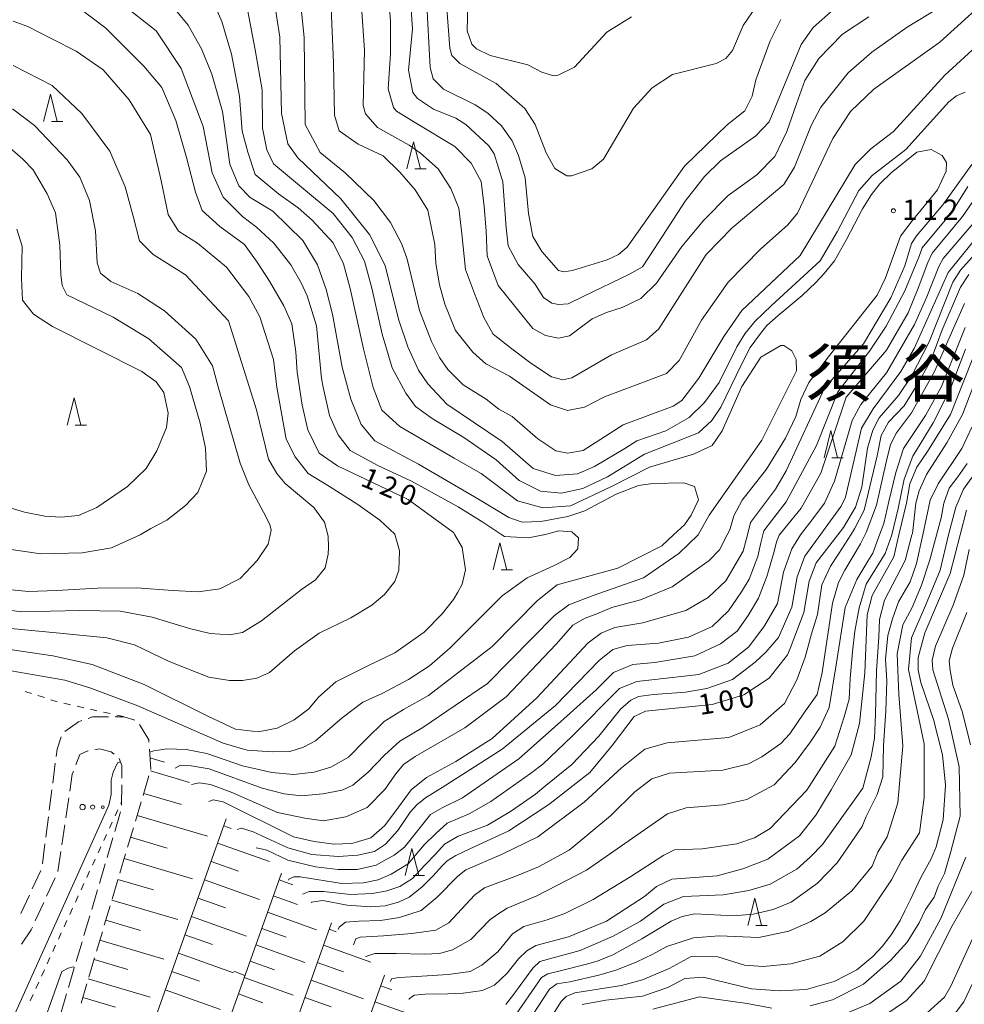
# Model space of a CAD drawing. Units: millimetres. Extents: x -72000 to -69997, y 30000 to 31501.
# Drawn here: x -70386 to -70212, y 30261 to 30443 of the extents above; entities that cross this region are included whole.
import ezdxf

# ---------------------------------------------------------------- set-up
doc = ezdxf.new("R2010")
doc.units = ezdxf.units.MM
for name, color, linetype, lineweight in [('210600_庭園路等', 7, 'Continuous', 15), ('610111_人工斜面(上)', 7, 'Continuous', 9), ('610199_人工斜面(中)', 7, 'Continuous', 9), ('630100_植生界', 7, 'Continuous', 9), ('632300_芝地', 7, 'Continuous', 9), ('633200_針葉樹林', 7, 'Continuous', 9), ('710100_等高線（計曲線）', 7, 'Continuous', 20), ('710107_等高線（計曲線）（注記）', 7, 'Continuous', 0), ('710200_等高線（主曲線）', 7, 'Continuous', 9), ('731200_図化機測定による標高点', 7, 'Continuous', 20), ('731207_図化機測定による標高点（注記）', 7, 'Continuous', 20), ('811400_大字・町・丁目', 7, 'Continuous', 0)]:
    doc.layers.add(name, color=color, linetype=linetype, lineweight=lineweight)
doc.styles.add('Style-Kanji', font='txt')
doc.styles.add('Style-WORKING', font='txt')

msp = doc.modelspace()

# ---------------------------------------------------------------- linework, layer by layer
at = {"layer": '210600_庭園路等'}
for p, q in [((-70361.816, 30304.35), (-70362.059, 30308.092)), ((-70379.415, 30305.506), (-70379.889, 30301.786)), ((-70363.212, 30299.556), (-70362.139, 30303.149)), ((-70380.047, 30300.546), (-70380.522, 30296.826)), ((-70367.15, 30301.475), (-70367.192, 30297.725)), ((-70377.484, 30295.379), (-70376.935, 30299.089)), ((-70364.644, 30294.765), (-70363.57, 30298.358)), ((-70380.68, 30295.586), (-70381.155, 30291.866)), ((-70367.364, 30296.499), (-70368.431, 30292.904)), ((-70378.216, 30290.433), (-70377.667, 30294.143)), ((-70366.075, 30289.974), (-70365.002, 30293.567)), ((-70368.787, 30291.706), (-70369.854, 30288.111)), ((-70381.313, 30290.626), (-70381.787, 30286.906)), ((-70378.948, 30285.487), (-70378.399, 30289.196)), ((-70367.506, 30285.183), (-70366.433, 30288.776)), ((-70370.21, 30286.913), (-70371.278, 30283.318)), ((-70382.097, 30285.71), (-70383.67, 30282.306)), ((-70381.002, 30280.934), (-70379.431, 30284.34)), ((-70368.937, 30280.392), (-70367.864, 30283.986)), ((-70384.195, 30281.171), (-70385.768, 30277.767)), ((-70371.634, 30282.119), (-70372.701, 30278.525)), ((-70383.096, 30276.394), (-70381.525, 30279.799)), ((-70370.369, 30275.602), (-70369.295, 30279.195)), ((-70373.057, 30277.326), (-70374.124, 30273.731)), ((-70371.8, 30270.811), (-70370.726, 30274.404)), ((-70374.48, 30272.533), (-70375.548, 30268.938)), ((-70373.231, 30266.02), (-70372.158, 30269.613)), ((-70375.903, 30267.74), (-70376.971, 30264.145)), ((-70374.662, 30261.229), (-70373.589, 30264.822)), ((-70377.327, 30262.947), (-70378.394, 30259.352))]:
    msp.add_line(p, q, dxfattribs=at)
at = {"layer": '210600_庭園路等', "flags": 128}
for points in [[(-70374.5, 30313.332), (-70375.14, 30313.1), (-70377.661, 30311.348)], [(-70369.626, 30314.05), (-70372.52, 30314.05), (-70373.325, 30313.758)], [(-70364.728, 30313.403), (-70366.75, 30314.05), (-70368.376, 30314.05)], [(-70362.14, 30309.34), (-70362.17, 30309.81), (-70363.852, 30312.625)], [(-70378.32, 30310.36), (-70379.09, 30308.05), (-70379.256, 30306.746)], [(-70372.109, 30307.966), (-70371.23, 30308.11), (-70369.08, 30307.57), (-70368.571, 30307.178)], [(-70375.632, 30305.17), (-70374.9, 30307.08), (-70373.43, 30307.75), (-70373.342, 30307.764)], [(-70367.638, 30306.372), (-70367.11, 30305.07), (-70367.136, 30302.725)], [(-70376.752, 30300.325), (-70376.29, 30303.45), (-70376.079, 30304.002)], [(-70385.667, 30272.126), (-70383.84, 30274.78), (-70383.619, 30275.259)]]:
    msp.add_lwpolyline(points, dxfattribs=at)
at = {"layer": '610111_人工斜面(上)', "flags": 128}
for points in [[(-70376.2, 30215.77), (-70347.88, 30295.24)], [(-70364.13, 30211.08), (-70337.72, 30285.18)], [(-70353.15, 30206.81), (-70328.48, 30276.04)], [(-70341.54, 30202.3), (-70318.71, 30266.37)]]:
    msp.add_lwpolyline(points, dxfattribs=at)
at = {"layer": '610199_人工斜面(中)', "flags": 128}
for points in [[(-70361.96, 30306.45), (-70359.28, 30305.66)], [(-70361.87, 30304.08), (-70354.65, 30301.94)], [(-70363.11, 30299.92), (-70356.14, 30297.86)], [(-70364.32, 30295.85), (-70351.33, 30292)], [(-70348.34, 30293.94), (-70346.96, 30293.45)], [(-70365.52, 30291.84), (-70358.75, 30289.84)], [(-70349.48, 30290.76), (-70339.91, 30287.35)], [(-70366.69, 30287.91), (-70354.11, 30284.18)], [(-70350.68, 30287.37), (-70345.61, 30285.56)], [(-70367.85, 30284.04), (-70361.28, 30282.1)], [(-70351.89, 30283.99), (-70341.73, 30280.37)], [(-70338.15, 30283.98), (-70335.59, 30283.07)], [(-70353.09, 30280.61), (-70348.01, 30278.8)], [(-70339.2, 30281.03), (-70334.76, 30279.45)], [(-70368.98, 30280.25), (-70356.8, 30276.64)], [(-70354.3, 30277.23), (-70344.14, 30273.61)], [(-70340.28, 30278.01), (-70331.22, 30274.78)], [(-70370.1, 30276.52), (-70363.71, 30274.63)], [(-70355.5, 30273.85), (-70350.42, 30272.04)], [(-70341.35, 30275), (-70336.82, 30273.38)], [(-70328.9, 30274.85), (-70327.64, 30274.4)], [(-70371.19, 30272.86), (-70359.39, 30269.37)], [(-70342.43, 30271.98), (-70333.37, 30268.75)], [(-70329.94, 30271.94), (-70321.19, 30268.82)], [(-70356.71, 30270.46), (-70346.55, 30266.85)], [(-70372.26, 30269.27), (-70366.06, 30267.43)], [(-70343.5, 30268.96), (-70338.97, 30267.35)], [(-70331.09, 30268.71), (-70326.24, 30266.99)], [(-70357.91, 30267.08), (-70352.83, 30265.27)], [(-70373.32, 30265.73), (-70361.89, 30262.35)], [(-70344.58, 30265.95), (-70335.52, 30262.72)], [(-70332.24, 30265.49), (-70322.55, 30262.03)], [(-70319.4, 30264.42), (-70317.32, 30263.68)], [(-70359.12, 30263.7), (-70348.96, 30260.08)], [(-70345.65, 30262.93), (-70341.12, 30261.32)], [(-70374.35, 30262.27), (-70368.32, 30260.48)], [(-70333.39, 30262.26), (-70328.54, 30260.53)], [(-70320.45, 30261.49), (-70311.65, 30258.36)]]:
    msp.add_lwpolyline(points, dxfattribs=at)
at = {"layer": '630100_植生界'}
for p, q in [((-70384.994, 30318.72), (-70383.804, 30318.337)), ((-70382.614, 30317.954), (-70381.424, 30317.57)), ((-70377.821, 30316.545), (-70376.602, 30316.27)), ((-70375.382, 30315.995), (-70374.163, 30315.72)), ((-70372.943, 30315.446), (-70371.724, 30315.171)), ((-70370.505, 30314.896), (-70369.285, 30314.621)), ((-70368.066, 30314.347), (-70366.846, 30314.072)), ((-70368.397, 30295.768), (-70367.876, 30296.904)), ((-70367.354, 30298.04), (-70367.18, 30298.42)), ((-70369.44, 30293.496), (-70368.918, 30294.632)), ((-70370.482, 30291.223), (-70369.961, 30292.359)), ((-70371.525, 30288.951), (-70371.004, 30290.087)), ((-70372.568, 30286.679), (-70372.046, 30287.815)), ((-70373.61, 30284.407), (-70373.089, 30285.543)), ((-70374.653, 30282.135), (-70374.132, 30283.271)), ((-70375.696, 30279.862), (-70375.174, 30280.999)), ((-70376.738, 30277.59), (-70376.217, 30278.726)), ((-70377.781, 30275.318), (-70377.26, 30276.454)), ((-70378.824, 30273.046), (-70378.302, 30274.182)), ((-70379.867, 30270.774), (-70379.345, 30271.91)), ((-70380.909, 30268.502), (-70380.388, 30269.638)), ((-70381.952, 30266.229), (-70381.431, 30267.365)), ((-70382.995, 30263.957), (-70382.473, 30265.093)), ((-70384.037, 30261.685), (-70383.516, 30262.821))]:
    msp.add_line(p, q, dxfattribs=at)
at = {"layer": '630100_植生界', "flags": 128}
msp.add_lwpolyline([(-70380.235, 30317.187), (-70379.22, 30316.86), (-70379.041, 30316.82)], dxfattribs=at)
at = {"layer": '632300_芝地'}
for centre, radius in [((-70374.388, 30297.388), 0.5), ((-70372.513, 30297.388), 0.375), ((-70370.638, 30297.388), 0.25)]:
    msp.add_circle(centre, radius, dxfattribs=at)
at = {"layer": '633200_針葉樹林'}
for p, q in [((-70380.112, 30423.84), (-70378.028, 30423.84)), ((-70313.122, 30415.08), (-70311.038, 30415.08)), ((-70375.752, 30367.84), (-70373.668, 30367.84)), ((-70236.172, 30361.83), (-70234.088, 30361.83)), ((-70297.192, 30341.13), (-70295.108, 30341.13)), ((-70313.422, 30284.75), (-70311.338, 30284.75)), ((-70250.222, 30275.58), (-70248.138, 30275.58))]:
    msp.add_line(p, q, dxfattribs=at)
at = {"layer": '633200_針葉樹林', "flags": 128}
for points in [[(-70381.57, 30423.84), (-70380.32, 30428.84), (-70379.07, 30423.84)], [(-70314.58, 30415.08), (-70313.33, 30420.08), (-70312.08, 30415.08)], [(-70377.21, 30367.84), (-70375.96, 30372.84), (-70374.71, 30367.84)], [(-70237.63, 30361.83), (-70236.38, 30366.83), (-70235.13, 30361.83)], [(-70298.65, 30341.13), (-70297.4, 30346.13), (-70296.15, 30341.13)], [(-70314.88, 30284.75), (-70313.63, 30289.75), (-70312.38, 30284.75)], [(-70251.68, 30275.58), (-70250.43, 30280.58), (-70249.18, 30275.58)]]:
    msp.add_lwpolyline(points, dxfattribs=at)
at = {"layer": '710100_等高線（計曲線）', "flags": 128}
for points in [[(-70235.9, 30444.48), (-70239.64, 30441.14), (-70241.86, 30438.04), (-70247.75, 30423.74), (-70250.21, 30421.2), (-70256.72, 30416.6), (-70259.66, 30413.66), (-70263.24, 30409.13), (-70268.88, 30400.39), (-70271.09, 30397.03), (-70273.51, 30395.7), (-70281.96, 30391.64), (-70284.84, 30390.23), (-70286.59, 30390.07), (-70287.86, 30390.31), (-70289.37, 30391.35), (-70290.95, 30393.89), (-70294.05, 30397.47), (-70295.87, 30400.88), (-70296.27, 30404.22), (-70296.9, 30412.72), (-70298.48, 30417.89), (-70299.43, 30419.32), (-70303.72, 30423.29), (-70305.55, 30424.41), (-70309.67, 30426.08), (-70312.61, 30428.06), (-70313.48, 30429.18), (-70314.27, 30433.31), (-70313.56, 30440.94), (-70314.34, 30452.61)], [(-70211.62, 30429.21), (-70213.21, 30428.57), (-70214.64, 30427.46), (-70222.58, 30418.65), (-70228.78, 30413.88), (-70231.24, 30411.1), (-70235.21, 30403.48), (-70238.33, 30398.14), (-70247.34, 30389.88), (-70250.37, 30386.94), (-70252.26, 30384.64), (-70253.72, 30382.27), (-70256.98, 30375.68), (-70259.68, 30372.03), (-70262.54, 30369.25), (-70266.83, 30366.79), (-70272.15, 30364.96), (-70274.38, 30363.53), (-70279.94, 30360.23), (-70283.12, 30358.83), (-70287.14, 30358.55), (-70291.26, 30359.86), (-70296.97, 30364.82), (-70307.19, 30371.71), (-70310.73, 30375.47), (-70312.41, 30377.94), (-70314.37, 30382.24), (-70316.13, 30387.39), (-70318.58, 30397.24), (-70321.44, 30402.96), (-70326.75, 30409.56), (-70334.69, 30417.11), (-70336.51, 30419.73), (-70337.7, 30425.29), (-70338.01, 30439.36), (-70339.12, 30446.59)], [(-70362.99, 30320.02), (-70351.26, 30314.15), (-70346.18, 30311.76), (-70341.97, 30311.29), (-70338.48, 30311.92), (-70335.38, 30313.51), (-70332.68, 30315.49), (-70330.85, 30317.64), (-70327.68, 30320.5), (-70321.8, 30323.43), (-70316.8, 30325.81), (-70311.39, 30329.62), (-70308.08, 30333.05), (-70305.99, 30335.66), (-70305.2, 30337.01), (-70304.4, 30338.52), (-70303.77, 30341.14), (-70304.38, 30345.28), (-70305.72, 30347.6), (-70305.99, 30348.05), (-70314.32, 30354.1), (-70327.34, 30360.3), (-70330.72, 30362.63), (-70332.82, 30366.95), (-70333.88, 30371.49), (-70334.83, 30377.6), (-70335.04, 30381.32), (-70335.78, 30386.49), (-70337.25, 30389.86), (-70339.89, 30394.39), (-70342.21, 30397.87), (-70344.53, 30401.14), (-70349.08, 30404.44), (-70352.35, 30407.39), (-70353.55, 30410.8), (-70355.2, 30417.21), (-70357.15, 30424.01), (-70359.77, 30430.07), (-70363.1, 30434.05), (-70370.09, 30441.04), (-70375.16, 30444.86)], [(-70351.11, 30298.43), (-70350.31, 30298.75), (-70348.45, 30298.36), (-70335.46, 30291.91), (-70331.65, 30291.04), (-70328.04, 30290.55), (-70324.72, 30290.65), (-70321.2, 30291.72), (-70318.66, 30293.97), (-70316.12, 30297.38), (-70313.77, 30300.6), (-70310.94, 30302.85), (-70305.56, 30305.79), (-70298.85, 30310.05), (-70290.61, 30317.54), (-70281.15, 30327.7), (-70278.76, 30329.45), (-70276.22, 30330.48), (-70271.06, 30331.35), (-70263.12, 30333.65), (-70258.99, 30336.04), (-70255.73, 30339.13), (-70252.55, 30344.61), (-70251.78, 30347.6), (-70251.2, 30349.86), (-70246.59, 30356.05), (-70244.61, 30359.39), (-70237.53, 30374.64), (-70230.38, 30382.82), (-70225.3, 30391.32), (-70222.75, 30397.2), (-70221.48, 30401.33), (-70220.61, 30402.76), (-70215.71, 30408.47), (-70210.36, 30415.9)], [(-70386.51, 30404), (-70385.5, 30400.83), (-70385.65, 30394.93), (-70385.48, 30390.86), (-70383.4, 30388.29), (-70379.91, 30386.05), (-70363.46, 30377.74), (-70360.8, 30375.83), (-70359.4, 30373.82), (-70358.61, 30370.01), (-70358.93, 30367.39), (-70360.68, 30363.1), (-70362.67, 30359.84), (-70366.08, 30356.5), (-70371.72, 30352.61), (-70375.14, 30351.18), (-70378.39, 30350.87), (-70381.33, 30351.03), (-70385.06, 30351.75), (-70389.35, 30353.1)], [(-70332.21, 30279.73), (-70332.13, 30279.88), (-70330.08, 30280.17), (-70325.58, 30279.29), (-70321.28, 30279), (-70318.55, 30279.19), (-70316.11, 30279.88), (-70314.15, 30280.75), (-70311.81, 30282.61), (-70309.76, 30284.66), (-70308, 30286.61), (-70307.12, 30287.49), (-70305.56, 30288.47), (-70303.11, 30289.64), (-70295.79, 30293), (-70288.37, 30297.88), (-70280.84, 30303.74), (-70276.74, 30308.72), (-70272.66, 30314.11), (-70270.59, 30315.07), (-70258.29, 30316.33), (-70252.41, 30318.08), (-70247.73, 30321.17), (-70244.39, 30325.46), (-70243.91, 30326.65), (-70241.37, 30333.25), (-70240.41, 30339.05), (-70239.06, 30342.46), (-70235.11, 30347.6), (-70234.05, 30348.97), (-70231.83, 30352.71), (-70230.64, 30356.36), (-70229.6, 30363.59), (-70228.64, 30366.93), (-70227.45, 30369.15), (-70223.88, 30373.28), (-70221.49, 30376.86), (-70218.23, 30383.21), (-70213.86, 30394.22), (-70212.46, 30396.41), (-70206.04, 30403.61)], [(-70209.05, 30383.13), (-70214.32, 30369.78), (-70218.54, 30362.98), (-70220.53, 30360.05), (-70221.82, 30356.99), (-70222.46, 30353.42), (-70223.82, 30347.6), (-70224.77, 30343.57), (-70228.74, 30336.42), (-70229.7, 30332.84), (-70230.1, 30322.12), (-70231.07, 30312.82), (-70232.65, 30307.01), (-70236.3, 30300.59), (-70239.15, 30295.92), (-70242.17, 30292.07), (-70247.98, 30287.8), (-70252.59, 30285.98), (-70257.35, 30284.71), (-70265.69, 30284.08), (-70268.55, 30282.73), (-70270.77, 30280.9), (-70277.76, 30276.38), (-70284.79, 30273.48), (-70290.78, 30271.86), (-70292.44, 30270.88), (-70294.01, 30269.41), (-70296.06, 30266.78), (-70298.4, 30264.53), (-70300.65, 30263.56), (-70304.17, 30263.07), (-70307, 30262.97), (-70311.2, 30262.88), (-70313.25, 30262.68), (-70314.13, 30262), (-70314.17, 30261.88)], [(-70282.22, 30260.97), (-70277.85, 30261.76), (-70271.1, 30262.55), (-70266.42, 30264.14), (-70263.32, 30265.8), (-70259.84, 30266.04), (-70251.01, 30263.89), (-70245.85, 30263.49), (-70240.93, 30263.73), (-70235.77, 30265.23), (-70231.56, 30267.38), (-70228.64, 30269.84), (-70226.87, 30271.75), (-70225.25, 30273.82), (-70223.57, 30276.48), (-70222.73, 30278.27), (-70221.71, 30280.32), (-70219.78, 30284.39), (-70217.89, 30287.87), (-70216.94, 30290.09), (-70215.66, 30295.02), (-70215.26, 30301.45), (-70215.82, 30307.02), (-70217.48, 30313.53), (-70219.78, 30320.36), (-70220.25, 30322.67), (-70220.25, 30324.97), (-70219.06, 30329.5), (-70214.37, 30340.46), (-70212.53, 30347.6), (-70211.36, 30352.12)], [(-70396.98, 30327.92), (-70395.41, 30327.61), (-70389.92, 30326.73), (-70379.84, 30325.26), (-70372.64, 30323.7), (-70362.99, 30320.02)], [(-70207.45, 30270.8), (-70211.85, 30261.49), (-70215.27, 30256.92), (-70220.99, 30252.53), (-70224.94, 30249.81), (-70230.22, 30247.6), (-70236.04, 30245.75), (-70241.02, 30245.16), (-70247.08, 30245.06), (-70251.47, 30245.45), (-70256.94, 30246.43), (-70259.97, 30247.01), (-70263, 30246.92), (-70268.76, 30246.04), (-70271.11, 30245.45), (-70271.79, 30244.28), (-70272.09, 30242.52), (-70271.99, 30240.25), (-70272.57, 30237.61), (-70273.16, 30235.37), (-70274.43, 30231.56), (-70276.09, 30227.27), (-70276.99, 30225.08)]]:
    msp.add_lwpolyline(points, dxfattribs=at)
at = {"layer": '710200_等高線（主曲線）', "flags": 128}
for points in [[(-70329.98, 30374.82), (-70330.34, 30376.43), (-70331.24, 30386.14), (-70332.95, 30391.68), (-70334.07, 30394.07), (-70335.97, 30397.41), (-70339.08, 30401.39), (-70342.32, 30404.32), (-70344.86, 30406.31), (-70348.47, 30409.86), (-70350.49, 30414.34), (-70352.15, 30422.92), (-70356.2, 30433.57), (-70360.8, 30440.56), (-70373.96, 30450.92), (-70375.69, 30453.01), (-70376.05, 30456.46), (-70373.39, 30475.82), (-70373.32, 30481.8), (-70374.4, 30489.93), (-70376.06, 30496.55), (-70379.74, 30502.58), (-70383.27, 30506.18), (-70388.45, 30507.76)], [(-70250.04, 30445.2), (-70252.58, 30441.54), (-70254.49, 30436.94), (-70255.76, 30435.43), (-70257.51, 30434.55), (-70265.61, 30432.49), (-70269.34, 30430.03), (-70272.75, 30426.3), (-70278.32, 30416.85), (-70280.46, 30415.1), (-70284.19, 30413.83), (-70285.07, 30413.83), (-70287.29, 30415.18), (-70288.88, 30418.04), (-70290.94, 30423.29), (-70292.84, 30426.23), (-70298.08, 30430.84), (-70304.82, 30434.5), (-70306.25, 30436.01), (-70306.65, 30437.36), (-70308.03, 30455.28)], [(-70334.63, 30450.15), (-70333.54, 30439.29), (-70333.3, 30423.27), (-70330.57, 30418.11), (-70325.96, 30414.33), (-70320.64, 30409.24), (-70317.62, 30405.18), (-70315.48, 30401.21), (-70314.53, 30398.43), (-70312.25, 30388.96), (-70310.06, 30383.26), (-70308.58, 30380.29), (-70307.01, 30378.1), (-70304.2, 30375.29), (-70299.94, 30372.6), (-70297.64, 30370.77), (-70295.18, 30369.42), (-70290.41, 30365.29), (-70287.08, 30363.06), (-70284.94, 30362.66), (-70282.08, 30363.14), (-70274.69, 30367.9), (-70265.48, 30371.32), (-70263.89, 30372.35), (-70260.71, 30376.48), (-70256.11, 30384.18), (-70252.77, 30388.95), (-70242.04, 30399.11), (-70231.87, 30415.87), (-70229.01, 30418.81), (-70224.8, 30421.98), (-70215.35, 30432.39), (-70208.83, 30438.34)], [(-70229.39, 30443.12), (-70234.24, 30439.95), (-70238.61, 30435.42), (-70241.15, 30431.37), (-70242.74, 30427.08), (-70244.49, 30421.99), (-70246.72, 30417.39), (-70250.05, 30413.97), (-70255.3, 30410.16), (-70259.82, 30405.63), (-70263.88, 30400.79), (-70268.56, 30394.04), (-70271.42, 30391.18), (-70274.84, 30389.51), (-70277.78, 30388.58), (-70280.4, 30387.45), (-70284.57, 30384.27), (-70286.6, 30383.88), (-70289.03, 30384.35), (-70291.37, 30385.68), (-70297.71, 30393.57), (-70299.79, 30399.06), (-70299.95, 30403.6), (-70300.34, 30408.13), (-70300.87, 30412.73), (-70302.69, 30416.14), (-70305.71, 30419.24), (-70312.69, 30423.38), (-70316.5, 30425.76), (-70317.06, 30426.4), (-70318.01, 30429.82), (-70317.61, 30436.33), (-70317.6, 30442.21), (-70318.13, 30450.12)], [(-70357.28, 30304.54), (-70356.33, 30305.11), (-70354.37, 30304.99), (-70351.04, 30304.42), (-70341.25, 30300.85), (-70337.22, 30299.82), (-70334, 30299.47), (-70330.09, 30299.82), (-70326.52, 30300.51), (-70324.56, 30301.43), (-70321.68, 30303.84), (-70318.69, 30306.95), (-70315.87, 30309.52), (-70311.62, 30312.05), (-70299.73, 30320.16), (-70287.33, 30332.74), (-70284.71, 30334.7), (-70280.22, 30336.39), (-70270.95, 30339.66), (-70264.4, 30344.15), (-70260.85, 30347.61), (-70258.82, 30351.21), (-70249.13, 30365.03), (-70242.69, 30377.82), (-70242.77, 30379.96), (-70243.56, 30381.55), (-70245.07, 30382.51), (-70245.63, 30382.51), (-70249.28, 30380.36), (-70252.78, 30374.96), (-70256.43, 30366.78), (-70258.26, 30364.08), (-70261.69, 30362.48), (-70269.83, 30360.05), (-70276.85, 30356.49), (-70284.39, 30352.97), (-70289.5, 30352.56), (-70294.16, 30353.88), (-70300.9, 30358.88), (-70305.86, 30361.73), (-70315.89, 30367.57), (-70319.17, 30370.56), (-70320.79, 30374.77), (-70322.58, 30381.93), (-70325.01, 30393.05), (-70326.27, 30397.6), (-70328.14, 30401.42), (-70332.05, 30405.64), (-70334.63, 30407.91), (-70338.23, 30410.49), (-70342.53, 30414.08), (-70343.9, 30418.15), (-70344.93, 30422.04), (-70345.42, 30428.51), (-70346.91, 30436.24), (-70348.71, 30442.26), (-70351.58, 30448.98)], [(-70303.26, 30448.02), (-70303.47, 30440.53), (-70302.6, 30438.07), (-70301.73, 30437.2), (-70299.19, 30436), (-70292.28, 30434.25), (-70289.66, 30432.9), (-70287.52, 30432.26), (-70286.64, 30432.34), (-70283.63, 30433.85), (-70277.67, 30440.28), (-70273.14, 30443.14)], [(-70358.97, 30446.6), (-70354.92, 30441.59), (-70352.46, 30437.22), (-70350.56, 30432.53), (-70348.58, 30425.7), (-70347.22, 30415.96), (-70345.58, 30411.97), (-70343.46, 30409.83), (-70339.27, 30407.28), (-70333.76, 30401.86), (-70331.04, 30397.39), (-70329.46, 30392.87), (-70328.27, 30388.27), (-70326.53, 30378.55), (-70324.9, 30372.6), (-70323.01, 30367.94), (-70320.48, 30364.95), (-70312.43, 30360.65), (-70301.38, 30354.17), (-70295.76, 30350.79), (-70293.32, 30349.95), (-70289.86, 30350.04), (-70284.9, 30350.98), (-70281.77, 30352.02), (-70275.97, 30355.11), (-70271.88, 30356.67), (-70269.22, 30357.09), (-70263.5, 30357.17), (-70261.5, 30356.49), (-70260.81, 30354.07), (-70262.16, 30351.21), (-70263.35, 30349.47), (-70265.37, 30347.6), (-70267.56, 30345.57), (-70275.66, 30341.45), (-70286.86, 30338.35), (-70290.51, 30335.49), (-70298.85, 30327), (-70310.61, 30318), (-70315.21, 30315.36), (-70318.78, 30313.17), (-70322.12, 30309.84), (-70325.34, 30306.61), (-70328.57, 30304.77), (-70331.67, 30303.85), (-70335.47, 30303.39), (-70339.5, 30303.74), (-70344.91, 30305), (-70351.47, 30307.3), (-70355.27, 30307.99), (-70358.84, 30308.11), (-70361.26, 30307.76), (-70362.03, 30307.51)], [(-70208.35, 30445.65), (-70216.3, 30438.43), (-70228.45, 30429.77), (-70232.74, 30425.64), (-70236, 30420.72), (-70242.52, 30406.9), (-70244.34, 30404.75), (-70249.35, 30400.31), (-70255.31, 30394.19), (-70260.23, 30387.2), (-70264.37, 30379.74), (-70266.67, 30377.35), (-70278.1, 30373.07), (-70281.84, 30371.16), (-70284.93, 30370.53), (-70288.11, 30371.56), (-70295.65, 30376.89), (-70300.01, 30379.12), (-70302.39, 30381.26), (-70305.61, 30385.29), (-70307.55, 30390.16), (-70308.58, 30393.73), (-70309.2, 30397.64), (-70309.44, 30401.15), (-70310.69, 30407.48), (-70313.02, 30411.22), (-70315.87, 30414.48), (-70318.97, 30417.5), (-70323.57, 30419.65), (-70327.06, 30422.11), (-70327.93, 30424.97), (-70328.09, 30434.67), (-70328.61, 30446.29)], [(-70216.85, 30444.54), (-70222.33, 30441.21), (-70228.84, 30436.61), (-70233.21, 30432.79), (-70238.22, 30426.44), (-70240.04, 30423.11), (-70243.07, 30415.4), (-70245.05, 30412.22), (-70254.59, 30404.2), (-70259.35, 30399.28), (-70268.09, 30385.62), (-70270.4, 30383.55), (-70276.83, 30380.77), (-70284.14, 30376.57), (-70285.8, 30376.17), (-70287.87, 30376.73), (-70291.68, 30379.27), (-70295.2, 30381.93), (-70298.65, 30384.59), (-70300.37, 30387.71), (-70302.09, 30392.09), (-70303.73, 30396.54), (-70304.43, 30403.11), (-70304.98, 30407.87), (-70306.47, 30411.47), (-70308.81, 30415.11), (-70312.06, 30417.97), (-70314.12, 30419.48), (-70320, 30422.75), (-70322.22, 30425.21), (-70322.61, 30426.8), (-70322.37, 30436.97), (-70323.06, 30446.83)], [(-70310.93, 30446.5), (-70310.3, 30433.78), (-70309.75, 30431.72), (-70307.84, 30429.81), (-70301.97, 30426.87), (-70299.67, 30425.36), (-70297.13, 30423.05), (-70295.15, 30420.27), (-70293.96, 30417.57), (-70292.77, 30413.44), (-70292.14, 30406.84), (-70291.35, 30402.63), (-70289.68, 30399.85), (-70286.59, 30396.35), (-70285.63, 30396.11), (-70284.04, 30396.35), (-70277.61, 30398.33), (-70275.55, 30399.29), (-70273.96, 30400.64), (-70263.39, 30415.57), (-70255.53, 30423.19), (-70252.27, 30425.81), (-70250.92, 30428.51), (-70250.2, 30431.53), (-70247.58, 30438.68), (-70245.59, 30442.65)], [(-70354.29, 30301.58), (-70352.85, 30301.89), (-70350.78, 30301.55), (-70346.98, 30300.17), (-70338.46, 30296.37), (-70333.39, 30295.34), (-70329.94, 30294.88), (-70325.8, 30295.57), (-70321.88, 30297.29), (-70318.66, 30300.63), (-70316.59, 30303.5), (-70315.21, 30305.23), (-70313.02, 30306.72), (-70303.9, 30312.02), (-70296.23, 30317.72), (-70287.06, 30327.45), (-70283.97, 30330.91), (-70281.7, 30332.23), (-70279.55, 30333.03), (-70276.78, 30334.22), (-70271.46, 30335.64), (-70265.66, 30338.02), (-70258.83, 30342.87), (-70256.92, 30344.85), (-70255.49, 30347.6), (-70255.01, 30348.51), (-70254.3, 30351.13), (-70252.71, 30353.99), (-70248.26, 30359.71), (-70244.76, 30365.43), (-70242.85, 30369.4), (-70241.9, 30372.57), (-70240.47, 30375.67), (-70236.65, 30380.68), (-70227.84, 30391.79), (-70226.33, 30394.97), (-70223.54, 30402.68), (-70221.41, 30405.53), (-70216.72, 30411.21), (-70215.12, 30414.67), (-70215.04, 30416.26), (-70215.83, 30417.53), (-70217.9, 30418.64), (-70220.52, 30418.17), (-70225.23, 30414.34), (-70227.32, 30412.35), (-70228.89, 30410.36), (-70230.57, 30407.74), (-70233.5, 30402.09), (-70235.7, 30398.11), (-70237.59, 30395.81), (-70239.16, 30394.13), (-70241.67, 30391.72), (-70246.08, 30388.06), (-70248.17, 30386.18), (-70249.53, 30384.5), (-70251.25, 30382.15), (-70252.93, 30378.86), (-70256.67, 30371.15), (-70258.34, 30368.69), (-70260.8, 30366.39), (-70270.77, 30362.48), (-70277.6, 30358.27), (-70282.09, 30356.12), (-70286.12, 30355.28), (-70289.95, 30355.65), (-70293.88, 30357.61), (-70298.09, 30361.45), (-70304.08, 30365.56), (-70309.9, 30369.04), (-70312.96, 30371.26), (-70314.77, 30373.74), (-70317.3, 30378.42), (-70319.14, 30384.59), (-70321.04, 30393.11), (-70322.36, 30398.09), (-70324.69, 30402.44), (-70328.14, 30406.89), (-70334, 30411.74), (-70339.16, 30416.04), (-70340.41, 30418.62), (-70341.2, 30422.6), (-70341.27, 30429.67), (-70342.54, 30437.06), (-70343.94, 30444.45)], [(-70387.15, 30442.34), (-70384.48, 30441.33), (-70379.95, 30439.02), (-70375.55, 30436.79), (-70370.56, 30433.34), (-70365.81, 30427.85), (-70361.85, 30421.41), (-70359.95, 30413.19), (-70358.58, 30406.65), (-70356.68, 30403.59), (-70353.2, 30401.38), (-70347.81, 30396.95), (-70343.7, 30391.57), (-70341.7, 30387.78), (-70339.18, 30379.96), (-70338.57, 30374.86), (-70336.82, 30365.23), (-70335.16, 30361.99), (-70332.75, 30358.92), (-70328.84, 30356.51), (-70323.61, 30353.19), (-70319.54, 30350.28), (-70316.79, 30347.71), (-70315.96, 30344.64), (-70316.04, 30341.09), (-70316.79, 30339.02), (-70318.7, 30336.61), (-70321.03, 30334.61), (-70324.93, 30332.29), (-70330.75, 30329.47), (-70335.32, 30326.23), (-70339.89, 30322.24), (-70342.22, 30321.16), (-70344.88, 30320.75), (-70347.29, 30320.75), (-70351.11, 30321.33), (-70358.42, 30324.23), (-70364.78, 30327.31), (-70369.93, 30328.63), (-70378.58, 30329.47), (-70389.58, 30330.54)], [(-70387.16, 30434.18), (-70379.96, 30430.44), (-70374.49, 30425.33), (-70369.37, 30418.35), (-70366.55, 30411.75), (-70365.06, 30406.36), (-70363.87, 30401.81), (-70361.34, 30399.28), (-70355.41, 30395.53), (-70347.49, 30387.09), (-70342.31, 30370.63), (-70340.06, 30361.58), (-70338.57, 30358.92), (-70336.99, 30357.09), (-70331.74, 30352.65), (-70329.75, 30349.91), (-70329.08, 30347.34), (-70329, 30345.35), (-70329.08, 30344.02), (-70329.67, 30341.53), (-70331.41, 30339.29), (-70333.99, 30337.54), (-70341.38, 30331.73), (-70344.87, 30329.57), (-70347.28, 30329.15), (-70350.82, 30329.4), (-70354.64, 30330.31), (-70361.54, 30332.39), (-70367.44, 30333.55), (-70374.92, 30333.63), (-70385.64, 30333.38), (-70392.05, 30334.29)], [(-70387.32, 30426.19), (-70383.27, 30423.09), (-70377.24, 30416.73), (-70374.86, 30413.55), (-70373.1, 30409.23), (-70372.02, 30403.69), (-70371.7, 30397.74), (-70371.06, 30395.84), (-70369.16, 30394.32), (-70364.16, 30392.1), (-70359.24, 30388.92), (-70353.52, 30383.67), (-70350.43, 30378.74), (-70349.36, 30374.92), (-70345.32, 30360.82), (-70343.74, 30356.84), (-70341, 30351.77), (-70339.84, 30349.53), (-70339.59, 30348.45), (-70340.17, 30345.88), (-70342.16, 30342.89), (-70345.32, 30339.57), (-70349.06, 30337.66), (-70353.07, 30337.1), (-70357.81, 30337.35), (-70364.37, 30337.85), (-70371.6, 30337.77), (-70379.16, 30337.35), (-70384.33, 30337.12), (-70389.24, 30337.62)], [(-70389.39, 30420.39), (-70385.42, 30416.9), (-70383.52, 30414.91), (-70380.9, 30410.46), (-70379.39, 30406.96), (-70378.58, 30401.01), (-70378.36, 30395.62), (-70378.15, 30393.6), (-70377.28, 30391.88), (-70368.76, 30387.73), (-70362.16, 30383.75), (-70356.15, 30378.43), (-70354.63, 30374.95), (-70352.71, 30368.22), (-70351.71, 30363.57), (-70351.54, 30359.33), (-70353.14, 30355.39), (-70355.37, 30353), (-70358.86, 30350.3), (-70361.78, 30348.78), (-70363.78, 30347.6), (-70369.04, 30345.19), (-70374.44, 30344.28), (-70382.08, 30344.11), (-70393.49, 30345.78)], [(-70342.37, 30289.79), (-70342.27, 30289.87), (-70340.39, 30289.47), (-70336.5, 30287.59), (-70331.4, 30286.38), (-70327.24, 30285.85), (-70323.75, 30285.85), (-70320.26, 30286.65), (-70318.79, 30287.46), (-70316.91, 30288.53), (-70315.03, 30290), (-70310.2, 30296.04), (-70308.05, 30297.25), (-70304.29, 30299.12), (-70293.94, 30306.26), (-70286.79, 30312.61), (-70279.65, 30319), (-70276.45, 30322.21), (-70272.93, 30323.7), (-70268.84, 30324.04), (-70261.48, 30325.26), (-70256.73, 30327.49), (-70253.68, 30329.86), (-70251.61, 30332.7), (-70249.7, 30335.95), (-70248.19, 30339.92), (-70246.86, 30344.5), (-70246.41, 30346.3), (-70245.89, 30347.51), (-70244.87, 30348.85), (-70241.85, 30352.49), (-70238.24, 30358.98), (-70233.56, 30372.97), (-70226.09, 30381.63), (-70222.12, 30388.54), (-70220.29, 30393.06), (-70218.48, 30397.84), (-70217.71, 30399.53), (-70212.11, 30406.29), (-70206.85, 30413.89)], [(-70211.11, 30411.81), (-70214.04, 30407.13), (-70219.57, 30400.53), (-70220.05, 30399.1), (-70222.75, 30392.59), (-70226.17, 30386.07), (-70229.27, 30381.47), (-70235.07, 30374), (-70239.05, 30364.07), (-70244.61, 30353.67), (-70247.35, 30350.21), (-70248.71, 30348.33), (-70249.3, 30346.12), (-70249.86, 30343.58), (-70251.45, 30339.45), (-70252.88, 30337.07), (-70255.24, 30333.59), (-70258.29, 30330.68), (-70262.63, 30328.71), (-70268.18, 30327.63), (-70273.94, 30327.22), (-70276.59, 30326.48), (-70279.08, 30324.45), (-70287.19, 30316.11), (-70297, 30308.06), (-70308.05, 30301), (-70311.14, 30299.12), (-70312.75, 30297.78), (-70313.96, 30296.44), (-70316.24, 30293.09), (-70318.52, 30290.54), (-70320.53, 30289.2), (-70323.62, 30288.53), (-70327.24, 30288.26), (-70332.07, 30288.66), (-70336.5, 30289.87), (-70342.94, 30292.82), (-70345.09, 30293.49), (-70345.89, 30293.26)], [(-70336.43, 30283.9), (-70336.36, 30284.07), (-70335.42, 30284.51), (-70334.22, 30284.51), (-70326.57, 30283.3), (-70322.54, 30283.44), (-70319.86, 30283.97), (-70317.45, 30285.04), (-70314.36, 30286.92), (-70311.41, 30290.41), (-70309.26, 30292.55), (-70307.11, 30294.43), (-70303.09, 30296.17), (-70299.06, 30298.45), (-70291.8, 30303.56), (-70289.5, 30305.3), (-70284.17, 30310.38), (-70275.36, 30319.28), (-70272.18, 30320.55), (-70269.39, 30320.84), (-70260.72, 30321.86), (-70255.3, 30323.95), (-70251.51, 30326.93), (-70248.59, 30330.79), (-70246.21, 30334.92), (-70245.09, 30340.72), (-70243.58, 30345.01), (-70241.98, 30347.6), (-70239.69, 30350.53), (-70237.53, 30353.42), (-70235.72, 30357.48), (-70232.45, 30368.68), (-70230.86, 30371.62), (-70226.1, 30377.49), (-70220.93, 30386.39), (-70218.65, 30391.5), (-70216.47, 30397.09), (-70215.64, 30398.59), (-70210.11, 30405.04)], [(-70333.83, 30281.34), (-70332.61, 30281.83), (-70329.92, 30281.83), (-70324.96, 30281.29), (-70320.93, 30281.43), (-70318.25, 30281.96), (-70315.84, 30282.77), (-70313.55, 30284.24), (-70311.27, 30286.65), (-70309.26, 30288.8), (-70307.65, 30290.54), (-70305.1, 30292.02), (-70299.73, 30294.03), (-70295.44, 30296.57), (-70290.88, 30299.79), (-70288.94, 30301.39), (-70284.13, 30305.25), (-70279.19, 30310.46), (-70275.19, 30315.47), (-70273.29, 30317.1), (-70271.87, 30317.77), (-70269.09, 30318.18), (-70263.16, 30318.61), (-70259.23, 30319.28), (-70254.53, 30320.9), (-70250.34, 30324.11), (-70248.36, 30325.94), (-70246.05, 30328.64), (-70243.56, 30334.26), (-70242.58, 30339.83), (-70241.15, 30343.64), (-70234.45, 30352.87), (-70233.65, 30354.54), (-70230.71, 30367.25), (-70228.56, 30370.82), (-70223.48, 30377.73), (-70221.01, 30381.94), (-70214.73, 30396), (-70208.18, 30404.12)], [(-70210.95, 30395.63), (-70212.46, 30393.29), (-70215.87, 30385.43), (-70217.92, 30379.78), (-70220.57, 30375.09), (-70222.85, 30371.36), (-70225.75, 30368.4), (-70227.09, 30365.9), (-70227.85, 30362.16), (-70230.24, 30352.15), (-70231.99, 30348.73), (-70232.72, 30347.6), (-70234.9, 30344.18), (-70236.45, 30341.83), (-70238.02, 30338.35), (-70238.86, 30332.93), (-70239.95, 30329.32), (-70241.13, 30325.06), (-70242.64, 30320.85), (-70244.95, 30316.48), (-70249.4, 30312.59), (-70255.19, 30310.21), (-70266.55, 30309.26), (-70270.68, 30308.07), (-70274.97, 30304.66), (-70281.88, 30298.31), (-70290.44, 30291.88), (-70297.15, 30288.66), (-70303.72, 30285.84), (-70305.2, 30284.64), (-70308.96, 30280.75), (-70311.91, 30278.34), (-70315.93, 30277), (-70319.42, 30276.46), (-70323.45, 30276.33), (-70325.86, 30276.19), (-70327.07, 30275.25), (-70327.23, 30274.8)], [(-70324.41, 30272.01), (-70323.99, 30273.11), (-70323.18, 30273.38), (-70318.89, 30273.64), (-70313.66, 30274.05), (-70309.23, 30274.72), (-70306.81, 30276.06), (-70302.12, 30281.15), (-70300.24, 30282.49), (-70294.2, 30284.77), (-70290.31, 30286.38), (-70284.67, 30289.47), (-70277.04, 30295.76), (-70272.51, 30300.21), (-70269.41, 30302.59), (-70266.15, 30303.62), (-70256.31, 30304.17), (-70251.54, 30305.36), (-70249.08, 30306.63), (-70245.59, 30309.09), (-70243.92, 30310.92), (-70241.38, 30314.73), (-70238.92, 30318.14), (-70237.96, 30322.2), (-70236.09, 30334.98), (-70234.98, 30338.8), (-70233.83, 30341.11), (-70230.9, 30345.92), (-70229.85, 30348.02), (-70227.94, 30353.1), (-70226.19, 30360.97), (-70225.38, 30364.26), (-70224.3, 30366.43), (-70221.5, 30370.1), (-70217.28, 30377.73), (-70213.67, 30385.84), (-70211.74, 30390.29)], [(-70211.62, 30385.84), (-70215.99, 30374.97), (-70218.95, 30369.58), (-70222.98, 30363.54), (-70224.42, 30359.09), (-70225.71, 30353.74), (-70226.59, 30349.69), (-70227.38, 30347.6), (-70228.66, 30344.2), (-70229.53, 30342.77), (-70231.6, 30339.36), (-70233.74, 30334.2), (-70235.42, 30323.63), (-70236.69, 30315.77), (-70238.36, 30312.11), (-70240.11, 30309.41), (-70242.97, 30305.6), (-70246.86, 30301.47), (-70251.87, 30298.77), (-70256.31, 30297.82), (-70263.06, 30297.27), (-70266.48, 30296.16), (-70281.43, 30285.78), (-70290.58, 30281.01), (-70296.08, 30278.73), (-70297.82, 30277.66), (-70299.3, 30276.59), (-70302.79, 30272.97), (-70306.14, 30271.09), (-70308.56, 30270.42), (-70311.38, 30270.29), (-70316.48, 30270.37), (-70318.76, 30270.37), (-70320.51, 30270.37), (-70322.12, 30269.83), (-70322.14, 30269.77)], [(-70317.57, 30265.24), (-70317.4, 30265.71), (-70316.06, 30265.98), (-70313.77, 30266.11), (-70306.93, 30266.51), (-70302.9, 30267.05), (-70300.76, 30268.26), (-70297.81, 30270.67), (-70295.12, 30274.02), (-70292.98, 30275.36), (-70288.68, 30276.57), (-70285.46, 30277.78), (-70280.23, 30280.32), (-70273.25, 30284.61), (-70267.2, 30288.53), (-70265.21, 30289.48), (-70260.13, 30289.72), (-70253.7, 30290.59), (-70250.44, 30291.7), (-70247.58, 30293.45), (-70240.83, 30300.51), (-70235.66, 30308.61), (-70233.95, 30314.03), (-70233.01, 30317.3), (-70232.79, 30321.09), (-70232.37, 30326.05), (-70231.95, 30329.85), (-70231.16, 30334.14), (-70229.84, 30338.49), (-70226.39, 30344.14), (-70225.12, 30347.6), (-70223.97, 30352.47), (-70222.85, 30357.89), (-70221.29, 30362.1), (-70217.53, 30368.27), (-70214.31, 30374.61), (-70211.54, 30381.82)], [(-70296.33, 30261), (-70294.85, 30262.88), (-70291.36, 30267.7), (-70290.02, 30268.91), (-70287.61, 30269.58), (-70282.64, 30270.92), (-70276.5, 30273.61), (-70271.51, 30276.37), (-70267.2, 30279.47), (-70263.55, 30280.9), (-70256.24, 30281.21), (-70251.48, 30282.01), (-70247.59, 30283.2), (-70242.66, 30285.97), (-70240.12, 30288.2), (-70237.9, 30290.5), (-70235.59, 30293.76), (-70230.51, 30300.91), (-70228.92, 30306.63), (-70228.36, 30310.12), (-70228.12, 30314.49), (-70227.95, 30322.51), (-70227.55, 30328.72), (-70227.43, 30331.97), (-70226.46, 30335.58), (-70222.7, 30342.85), (-70221.42, 30347.6), (-70221.35, 30347.86), (-70220.71, 30353.42), (-70220.08, 30355.72), (-70218.72, 30358.74), (-70214.99, 30364.54), (-70212.13, 30369.78), (-70207.91, 30380.75)], [(-70387.57, 30322.52), (-70377.67, 30320.79), (-70373.06, 30319.41), (-70364.2, 30316.08), (-70348.48, 30309.16), (-70344, 30307.89), (-70339.39, 30307.55), (-70336.17, 30307.66), (-70333.63, 30308.47), (-70331.45, 30309.62), (-70326.5, 30313.87), (-70322.7, 30316.75), (-70319.13, 30318.36), (-70314.29, 30320.89), (-70310.38, 30323.42), (-70306.58, 30326.76), (-70296.98, 30336.33), (-70292.38, 30339.66), (-70287.5, 30341.91), (-70284.53, 30343.4), (-70283.03, 30344.99), (-70282.93, 30347.05), (-70284.15, 30348.17), (-70286.55, 30348.34), (-70289.28, 30347.6), (-70289.39, 30347.57), (-70292.17, 30347.02), (-70296.57, 30347.29), (-70297.05, 30347.6), (-70300.58, 30349.92), (-70305.12, 30352.77), (-70313.74, 30357.47), (-70319.92, 30360.37), (-70325.06, 30363.17), (-70327.22, 30366.07), (-70328.81, 30369.59), (-70329.98, 30374.82)], [(-70295.12, 30258.19), (-70289.76, 30265.97), (-70288.55, 30266.64), (-70286.8, 30267.04), (-70281.17, 30268.51), (-70279.29, 30269.05), (-70276.61, 30270.12), (-70271.24, 30273.07), (-70265.82, 30276.37), (-70263.79, 30277.24), (-70261.48, 30277.72), (-70254.26, 30277.32), (-70250.69, 30277.63), (-70247.03, 30278.51), (-70243.7, 30279.86), (-70238.85, 30283.35), (-70235.2, 30287.08), (-70230.59, 30293.83), (-70229.87, 30295.66), (-70227.81, 30299.71), (-70226.78, 30302.97), (-70226.69, 30308.69), (-70226.21, 30315.13), (-70226.05, 30320.69), (-70226.29, 30324.66), (-70225.89, 30329.03), (-70225.02, 30332.09), (-70223.93, 30335.22), (-70221.77, 30338.95), (-70220.56, 30342.29), (-70219.44, 30347.6), (-70218.09, 30353.97), (-70216.58, 30356.99), (-70212.21, 30363.5), (-70210.38, 30367.48)], [(-70211.25, 30360.77), (-70212.98, 30358.27), (-70214.56, 30356.18), (-70215.55, 30353.41), (-70216.02, 30350.74), (-70218.12, 30342.99), (-70219.69, 30338.32), (-70221.36, 30334.19), (-70223.11, 30331.01), (-70224.14, 30325.63), (-70223.83, 30318.14), (-70223.12, 30308.69), (-70224, 30298.2), (-70225.99, 30291.93), (-70227.73, 30289.07), (-70228.77, 30286.52), (-70232.5, 30281.92), (-70237.43, 30277.87), (-70240.05, 30276.28), (-70244.1, 30274.53), (-70249.66, 30273.34), (-70256.96, 30273.67), (-70261.73, 30273.27), (-70266.65, 30271.68), (-70269.19, 30270.25), (-70272.3, 30268.79), (-70276.06, 30267.32), (-70279.15, 30266.38), (-70284.51, 30265.17), (-70286.93, 30264.77), (-70288.27, 30263.83), (-70292.43, 30257.4)], [(-70290.43, 30254.69), (-70286.13, 30261.53), (-70285.19, 30262.47), (-70283.58, 30263.14), (-70279.29, 30263.81), (-70275, 30264.48), (-70271.12, 30265.54), (-70266.17, 30267.63), (-70262.16, 30269.84), (-70257.2, 30269.77), (-70252.28, 30268.26), (-70248.87, 30268.02), (-70243.78, 30268.5), (-70238.39, 30269.92), (-70234.1, 30272.62), (-70230.28, 30276.36), (-70227.98, 30279.85), (-70225.18, 30284), (-70223.29, 30287.63), (-70220.03, 30292.64), (-70219.15, 30299.15), (-70219.15, 30309.08), (-70222.03, 30322.78), (-70221.5, 30328.58), (-70218.9, 30334.59), (-70216.23, 30341.11), (-70214.67, 30347.6), (-70213.31, 30352.71), (-70211.89, 30356.05), (-70210.04, 30358.67)], [(-70240.22, 30260.71), (-70236.09, 30261.82), (-70230.37, 30264.75), (-70225.37, 30269.12), (-70222.31, 30272.48), (-70220.09, 30276.06), (-70218.93, 30278.48), (-70217.35, 30280.8), (-70216.62, 30282.78), (-70215.43, 30285.17), (-70214.24, 30289.22), (-70212.56, 30295.7), (-70212.74, 30304.79), (-70214.66, 30313.61), (-70217.55, 30322.7), (-70217.67, 30324.51), (-70217.07, 30327.04), (-70213.82, 30334.62), (-70211.83, 30340.14), (-70210.87, 30344.91)], [(-70210.64, 30308.89), (-70212.12, 30314.84), (-70213.87, 30319.9), (-70214.39, 30322.6), (-70214.54, 30324.39), (-70213.94, 30326.68), (-70211.29, 30333.29)], [(-70367.39, 30305.76), (-70367.94, 30305.58), (-70368.74, 30303.85), (-70369.09, 30302.36), (-70369.09, 30299.71), (-70369.55, 30297.76), (-70400.44, 30229.21), (-70401.82, 30228.64), (-70402.51, 30228.86)], [(-70287.71, 30235.69), (-70286.37, 30239.26), (-70284.9, 30241.54), (-70283.15, 30244.09), (-70281.95, 30247.04), (-70280.34, 30252.27), (-70279.4, 30253.61), (-70277.92, 30254.55), (-70272.42, 30255.75), (-70267.17, 30256.74), (-70260.2, 30258.56), (-70252.92, 30257.61), (-70243.01, 30256.86), (-70235.52, 30258.54), (-70229.17, 30261.19), (-70223.46, 30265.31), (-70219.88, 30269.84), (-70216.07, 30276.82), (-70211.51, 30288.18)], [(-70284.45, 30232.46), (-70283.43, 30235.09), (-70281.55, 30238.97), (-70279.81, 30242.19), (-70278.73, 30244.74), (-70277.79, 30248.63), (-70276.99, 30250.64), (-70275.65, 30251.31), (-70266.85, 30252.94), (-70259.41, 30254.52), (-70253.98, 30253.9), (-70246.18, 30253.27), (-70239.11, 30253.69), (-70228.53, 30257.61), (-70222.41, 30261.72), (-70219.17, 30265.31), (-70214.01, 30275.47), (-70209.79, 30282.86)], [(-70280.26, 30228.32), (-70279.53, 30230.38), (-70277.65, 30235.34), (-70276.44, 30238.56), (-70275.63, 30241.5), (-70274.96, 30244.99), (-70274.83, 30246.33), (-70274.16, 30247.67), (-70273.08, 30248.88), (-70270.53, 30249.55), (-70261.39, 30251.13), (-70258.88, 30251.1), (-70254.43, 30249.67), (-70248.96, 30248.63), (-70243.4, 30248.71), (-70238.32, 30249.5), (-70232.76, 30250.93), (-70228.47, 30252.6), (-70222.22, 30256.43), (-70218.53, 30259.49), (-70215.44, 30262.36), (-70214.25, 30264.35), (-70212.34, 30268.56), (-70209.97, 30273.77)], [(-70396.55, 30227.09), (-70396.53, 30227.36), (-70395.38, 30228.74), (-70392.96, 30230.35), (-70391.12, 30232.3), (-70389.05, 30236.56), (-70378.22, 30267.1), (-70377.06, 30267.67), (-70376.14, 30267.9), (-70375.88, 30267.83)], [(-70346.46, 30267.11), (-70344.44, 30266.32)], [(-70269.22, 30260.14), (-70260.62, 30262.38), (-70251.81, 30261.19), (-70247.28, 30260.31)]]:
    msp.add_lwpolyline(points, dxfattribs=at)
at = {"layer": '731200_図化機測定による標高点'}
msp.add_circle((-70224.84, 30407.36), 0.375, dxfattribs=at)

# ---------------------------------------------------------------- texts
at = {"layer": '710107_等高線（計曲線）（注記）', "style": 'Style-WORKING'}
for s, rotation, p in [('1', 337, (-70323.32, 30356.75)), ('2', 337, (-70319.868, 30355.285)), ('0', 337, (-70316.416, 30353.82)), ('0', 9, (-70256.796, 30314.947)), ('0', 9, (-70253.092, 30315.533)), ('1', 9, (-70260.5, 30314.36))]:
    msp.add_text(s, height=3.75, rotation=rotation, dxfattribs=at).set_placement(p)
at = {"layer": '731207_図化機測定による標高点（注記）', "style": 'Style-WORKING'}
for s, p in [('2', (-70215.72, 30405.68)), ('1', (-70223.22, 30405.68)), ('1', (-70219.47, 30405.68))]:
    msp.add_text(s, height=3.75, dxfattribs=at).set_placement(p)
at = {"layer": '811400_大字・町・丁目', "style": 'Style-Kanji'}
for s, p in [('須', (-70241.004, 30373.127)), ('谷', (-70223.504, 30373.127))]:
    msp.add_text(s, height=8.75, dxfattribs=at).set_placement(p)

doc.saveas('drawing.dxf')
